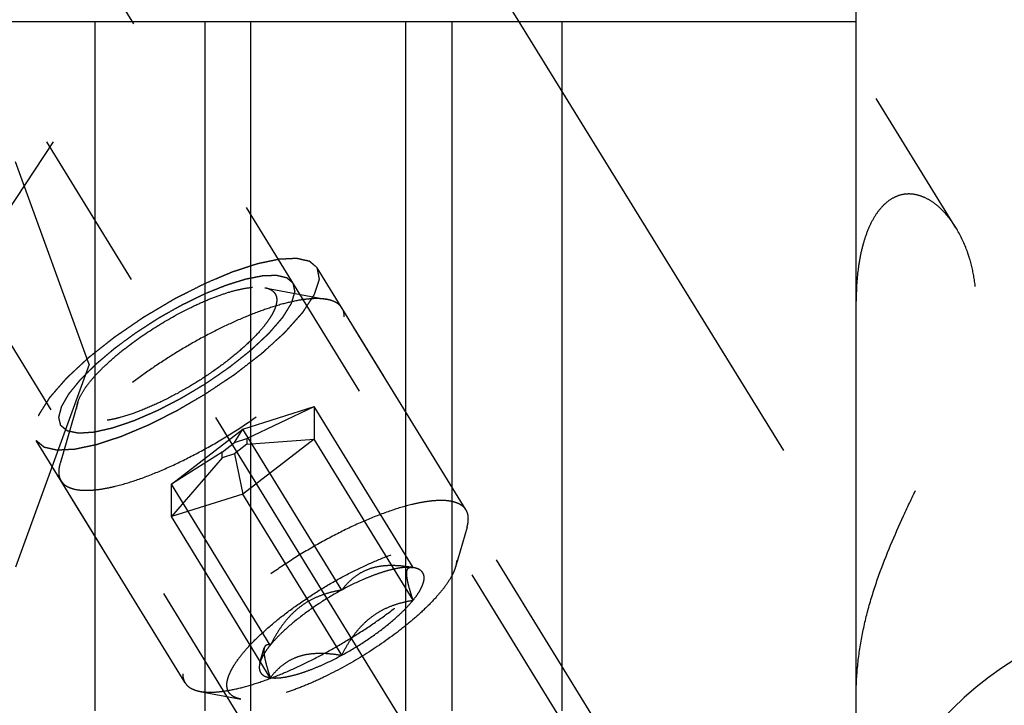
# Model space of a CAD drawing. Units: millimetres. Extents: x 0 to 594, y 0 to 420.
# Drawn here: x 320 to 335, y 193 to 203 of the extents above; entities that cross this region are included whole.
import ezdxf

# ---------------------------------------------------------------- set-up
doc = ezdxf.new("R2010")
doc.units = ezdxf.units.MM
doc.header["$LTSCALE"] = 32.67
doc.linetypes.add('CENTER', pattern=[0.6, 0.375, -0.075, 0.075, -0.075])
doc.linetypes.add('HIDDEN', pattern=[0.2, 0.1, -0.1])
doc.layers.get('0').update_dxf_attribs({"linetype": 'CONTINUOUS'})
for name, color, linetype in [('10010060_HP_HL', 7, 'CONTINUOUS'), ('607953176-000-00-ED1_HATCH', 7, 'CONTINUOUS'), ('607953196-000_AXIS', 7, 'CONTINUOUS'), ('607953196-000_CL', 7, 'CONTINUOUS'), ('607953196-000_HL', 7, 'CONTINUOUS')]:
    doc.layers.add(name, color=color, linetype=linetype)

# ---------------------------------------------------------------- blocks, each defined once
blk = doc.blocks.new('HATCHING_BL1', base_point=(336.657, 204.59))
at = {"layer": '607953176-000-00-ED1_HATCH', "color": 9, "linetype": 'CENTER'}
blk.add_line((302.702, 174.83), (352.412, 250.379), dxfattribs=at)

msp = doc.modelspace()

# ---------------------------------------------------------------- linework, layer by layer
at = {"layer": '10010060_HP_HL', "color": 6, "linetype": 'HIDDEN'}
for p, q in [((323.4146, 199.2267), (324.3611, 199.0483)), ((326.4663, 195.8573), (324.5863, 198.9172)), ((320.5796, 197.4848), (320.311, 196.5599)), ((323.0812, 197.0849), (324.1638, 197.4254)), ((323.1437, 196.9391), (324.1638, 197.4254)), ((325.6638, 194.984), (324.1638, 197.4254)), ((324.1638, 197.4254), (324.1638, 196.9317)), ((321.9987, 196.2507), (323.0812, 197.0849)), ((322.9562, 196.8802), (323.0812, 197.0849)), ((324.5812, 194.6435), (323.0812, 197.0849)), ((322.9562, 196.8802), (323.1437, 196.9391)), ((324.1638, 196.9317), (323.0812, 196.0976)), ((323.1437, 196.9391), (323.1437, 196.8536)), ((323.1437, 196.8536), (324.1638, 196.9317)), ((325.6638, 194.4903), (324.1638, 196.9317)), ((322.7687, 196.7357), (322.9562, 196.8802)), ((323.1437, 196.8536), (322.9562, 196.7092)), ((322.7687, 196.7357), (321.9987, 196.2507)), ((322.7687, 196.6502), (321.9987, 195.7571)), ((322.7687, 196.6502), (322.7687, 196.7357)), ((322.9562, 196.7092), (322.7687, 196.6502)), ((322.9562, 196.7092), (323.0812, 196.0976)), ((322.2062, 193.2399), (320.3262, 196.2997)), ((323.4987, 193.8093), (321.9987, 196.2507)), ((321.9987, 195.7571), (321.9987, 196.2507)), ((323.0812, 196.0976), (321.9987, 195.7571)), ((324.5812, 193.6562), (323.0812, 196.0976)), ((323.4987, 193.3157), (321.9987, 195.7571)), ((326.4815, 195.5971), (326.306, 194.9929)), ((325.6527, 194.9864), (325.6638, 194.984)), ((325.681, 194.9811), (325.6562, 194.9858)), ((325.6811, 194.9811), (325.6638, 194.984)), ((323.3427, 193.5444), (323.4078, 193.7686)), ((322.4314, 193.1087), (323.0497, 192.9922))]:
    msp.add_line(p, q, dxfattribs=at)
for points, knots in [([(320.5796, 197.4849), (320.5916, 197.5263), (320.6315, 197.6148), (320.7194, 197.7479), (320.8396, 197.8926), (320.9897, 198.0453), (321.1662, 198.2025), (321.4362, 198.417), (321.8058, 198.6674), (322.1962, 198.8839), (322.5095, 199.0278), (322.7295, 199.1142), (322.9335, 199.179), (323.1169, 199.2209), (323.2753, 199.2391), (323.3723, 199.2347), (323.4146, 199.2267)], [0, 0, 0, 0, 0.037441, 0.0835998, 0.1382524, 0.2005946, 0.2694553, 0.3434085, 0.5000213, 0.656631, 0.7305805, 0.7994361, 0.8617721, 0.9164173, 0.9625691, 1, 1, 1, 1]), ([(323.4146, 199.2267), (323.4417, 199.2216), (323.4909, 199.2077), (323.5435, 199.1732), (323.5717, 199.1381), (323.5917, 199.0982), (323.5968, 199.0639), (323.5968, 199.041)], [0, 0, 0, 0, 0.2893162, 0.5330436, 0.6463859, 0.759348, 1, 1, 1, 1]), ([(324.3611, 199.0483), (324.3325, 199.0537), (324.2711, 199.0609), (324.1732, 199.0623), (324.0648, 199.0548), (323.9005, 199.0321), (323.6737, 198.9802), (323.3822, 198.8875), (323.068, 198.7642), (322.7387, 198.6129), (322.4023, 198.4374), (322.067, 198.2419), (321.7412, 198.0312), (321.4326, 197.8105), (321.1489, 197.585), (320.8968, 197.3605), (320.6824, 197.1423), (320.5336, 196.9635), (320.4391, 196.8271), (320.3834, 196.7338), (320.3404, 196.6459), (320.3191, 196.5878), (320.311, 196.5599)], [0, 0, 0, 0, 0.0176691, 0.0374742, 0.0594679, 0.0836438, 0.1382779, 0.2006013, 0.2694432, 0.3433777, 0.4208018, 0.4999989, 0.579196, 0.6566203, 0.730555, 0.7993971, 0.8617208, 0.9163552, 0.9405306, 0.9625249, 0.9823286, 1, 1, 1, 1]), ([(323.5968, 199.041), (323.5968, 199.02), (323.5908, 198.9746), (323.5679, 198.9043), (323.531, 198.8277), (323.4804, 198.7454), (323.4165, 198.6581), (323.31, 198.5309), (323.1471, 198.3664), (322.9192, 198.1702), (322.6596, 197.9753), (322.3784, 197.7892), (322.086, 197.6191), (321.7938, 197.4714), (321.5128, 197.3516), (321.289, 197.2759), (321.1237, 197.2341), (321.0136, 197.2134), (320.9138, 197.2023), (320.8249, 197.2008), (320.7478, 197.2089), (320.683, 197.2268), (320.6308, 197.2549), (320.5925, 197.2937), (320.5699, 197.3424), (320.5657, 197.3782), (320.5657, 197.3966)], [0, 0, 0, 0, 0.0164627, 0.0356017, 0.0577171, 0.082922, 0.1111913, 0.1424064, 0.21285, 0.2922184, 0.3779041, 0.4669635, 0.5562843, 0.6427419, 0.7233539, 0.7954437, 0.8275992, 0.8568657, 0.8830992, 0.9062382, 0.9263425, 0.9436451, 0.9586503, 0.9722269, 0.9855902, 1, 1, 1, 1]), ([(324.5863, 198.9172), (324.5761, 198.9339), (324.5501, 198.9656), (324.4983, 199.0032), (324.4341, 199.0315), (324.3865, 199.0435), (324.3611, 199.0483)], [0, 0, 0, 0, 0.2195383, 0.4525441, 0.7101121, 1, 1, 1, 1]), ([(324.6213, 198.7831), (324.6213, 198.8073), (324.6163, 198.8542), (324.5981, 198.8981), (324.5863, 198.9172)], [0, 0, 0, 0, 0.5188342, 1, 1, 1, 1]), ([(320.3262, 196.2997), (320.3383, 196.2801), (320.3703, 196.243), (320.4357, 196.2017), (320.5176, 196.1733), (320.6153, 196.1574), (320.7283, 196.1538), (320.8557, 196.1625), (320.9967, 196.1834), (321.2099, 196.2293), (321.5009, 196.3176), (321.8698, 196.4622), (322.2589, 196.6451), (322.655, 196.86), (323.0446, 197.0998), (323.4146, 197.3563), (323.7525, 197.6209), (324.0469, 197.8845), (324.2559, 198.1039), (324.392, 198.273), (324.4734, 198.389), (324.5379, 198.4983), (324.5848, 198.6003), (324.6137, 198.6942), (324.6213, 198.7549), (324.6213, 198.7831)], [0, 0, 0, 0, 0.0129942, 0.0270678, 0.043052, 0.0614693, 0.0825942, 0.1065331, 0.1332787, 0.1627415, 0.2291694, 0.3041707, 0.3855915, 0.4709678, 0.5576571, 0.6429596, 0.7242363, 0.7990294, 0.8651953, 0.8945129, 0.9211056, 0.9448895, 0.9658612, 0.9841392, 1, 1, 1, 1]), ([(320.5657, 197.3966), (320.5657, 197.4035), (320.567, 197.4334), (320.5732, 197.4629), (320.5796, 197.4849)], [0, 0, 0, 0, 0.2314403, 1, 1, 1, 1]), ([(320.311, 196.5599), (320.3078, 196.5489), (320.297, 196.5076), (320.2912, 196.465), (320.2912, 196.4338)], [0, 0, 0, 0, 0.2700359, 1, 1, 1, 1]), ([(320.2912, 196.4338), (320.2912, 196.4096), (320.2962, 196.3627), (320.3144, 196.3189), (320.3262, 196.2997)], [0, 0, 0, 0, 0.5188342, 1, 1, 1, 1]), ([(326.4663, 195.8573), (326.4542, 195.877), (326.4222, 195.9141), (326.3568, 195.9554), (326.2749, 195.9838), (326.1772, 195.9997), (326.0642, 196.0032), (325.9367, 195.9945), (325.7958, 195.9736), (325.5826, 195.9278), (325.2916, 195.8395), (324.9227, 195.6948), (324.5336, 195.512), (324.1375, 195.297), (323.7479, 195.0572), (323.3779, 194.8007), (323.04, 194.5361), (322.7456, 194.2726), (322.5365, 194.0531), (322.4005, 193.8841), (322.3191, 193.7681), (322.2546, 193.6587), (322.2077, 193.5567), (322.1787, 193.4629), (322.1712, 193.4021), (322.1712, 193.374)], [0, 0, 0, 0, 0.0129942, 0.0270678, 0.043052, 0.0614693, 0.0825942, 0.1065331, 0.1332787, 0.1627415, 0.2291694, 0.3041707, 0.3855915, 0.4709678, 0.5576571, 0.6429596, 0.7242363, 0.7990294, 0.8651953, 0.8945129, 0.9211056, 0.9448895, 0.9658612, 0.9841392, 1, 1, 1, 1]), ([(326.5013, 195.7232), (326.5013, 195.7474), (326.4963, 195.7944), (326.4781, 195.8382), (326.4663, 195.8573)], [0, 0, 0, 0, 0.5188342, 1, 1, 1, 1]), ([(326.4815, 195.5971), (326.4847, 195.6082), (326.4955, 195.6494), (326.5013, 195.6921), (326.5013, 195.7232)], [0, 0, 0, 0, 0.2700359, 1, 1, 1, 1]), ([(322.4314, 193.1087), (322.46, 193.1033), (322.5214, 193.0961), (322.6193, 193.0948), (322.7277, 193.1023), (322.892, 193.125), (323.1187, 193.1769), (323.4103, 193.2695), (323.7245, 193.3929), (324.0538, 193.5441), (324.3902, 193.7196), (324.7255, 193.9151), (325.0513, 194.1258), (325.3599, 194.3466), (325.6436, 194.572), (325.8957, 194.7966), (326.1101, 195.0148), (326.2588, 195.1936), (326.3534, 195.3299), (326.4091, 195.4232), (326.4521, 195.5112), (326.4734, 195.5692), (326.4815, 195.5971)], [0, 0, 0, 0, 0.0176691, 0.0374742, 0.0594679, 0.0836438, 0.1382779, 0.2006013, 0.2694432, 0.3433777, 0.4208018, 0.4999989, 0.579196, 0.6566203, 0.730555, 0.7993971, 0.8617208, 0.9163552, 0.9405306, 0.9625249, 0.9823286, 1, 1, 1, 1]), ([(322.8405, 193.2054), (322.8405, 193.2296), (322.8475, 193.2818), (322.8737, 193.3625), (322.9161, 193.4505), (322.9742, 193.545), (323.0476, 193.6453), (323.17, 193.7914), (323.357, 193.9803), (323.6188, 194.2057), (323.917, 194.4295), (324.24, 194.6432), (324.5757, 194.8386), (324.9114, 195.0083), (325.2341, 195.1459), (325.4912, 195.2329), (325.6811, 195.2808), (325.8075, 195.3046), (325.9222, 195.3174), (326.0242, 195.3191), (326.1128, 195.3098), (326.1873, 195.2892), (326.2472, 195.2569), (326.2912, 195.2124), (326.3172, 195.1564), (326.322, 195.1153), (326.322, 195.0942)], [0, 0, 0, 0, 0.0164634, 0.0356018, 0.0577166, 0.0829221, 0.1111914, 0.1424061, 0.2128498, 0.2922185, 0.3779042, 0.4669635, 0.5562844, 0.6427419, 0.7233535, 0.7954434, 0.8275991, 0.856866, 0.8830987, 0.9062384, 0.9263423, 0.943645, 0.9586505, 0.9722268, 0.9855893, 1, 1, 1, 1]), ([(326.306, 194.9928), (326.2995, 194.9703), (326.2824, 194.9237), (326.2336, 194.8242), (326.1454, 194.6906), (326.0074, 194.5246), (325.835, 194.3491), (325.6323, 194.1686), (325.3221, 193.9222), (324.8976, 193.6346), (324.4492, 193.3859), (324.0893, 193.2206), (323.8367, 193.1214), (323.6023, 193.0469), (323.3917, 192.9988), (323.2327, 192.9805), (323.122, 192.982), (323.0727, 192.9878), (323.0497, 192.9922)], [0, 0, 0, 0, 0.0176769, 0.0374859, 0.0836391, 0.1382855, 0.2006215, 0.269476, 0.343423, 0.5000232, 0.6566199, 0.7305627, 0.7994115, 0.8617406, 0.9163789, 0.9625239, 0.9823295, 1, 1, 1, 1]), ([(325.6638, 194.984), (325.6082, 194.9935), (325.498, 195.0089), (325.3339, 195.0179), (325.1755, 195.0082), (325.0266, 194.976), (324.8913, 194.9199), (324.7723, 194.8427), (324.6692, 194.7494), (324.6093, 194.6796), (324.5812, 194.6435)], [0, 0, 0, 0, 0.1404363, 0.2770441, 0.4086376, 0.5344528, 0.654862, 0.7714334, 0.8860311, 1, 1, 1, 1]), ([(325.6638, 194.984), (325.6338, 194.9882), (325.567, 194.9904), (325.4592, 194.9795), (325.3366, 194.9547), (325.2013, 194.9165), (325.0554, 194.8653), (324.8447, 194.7789), (324.6868, 194.7008), (324.5812, 194.6435)], [0, 0, 0, 0, 0.07918, 0.1734643, 0.2825354, 0.4054212, 0.5406134, 0.6862252, 1, 1, 1, 1]), ([(325.6638, 194.4903), (325.6507, 194.5295), (325.6266, 194.6043), (325.5963, 194.7108), (325.578, 194.7917), (325.5696, 194.8485), (325.5667, 194.8838), (325.5672, 194.914), (325.5716, 194.9443), (325.5826, 194.9695), (325.6015, 194.9833), (325.6172, 194.9882), (325.6346, 194.9892), (325.6465, 194.9876), (325.6527, 194.9865)], [0, 0, 0, 0, 0.2182429, 0.4155913, 0.5847374, 0.6564731, 0.7188062, 0.7715741, 0.8153118, 0.881079, 0.9087573, 0.9366187, 0.9666918, 1, 1, 1, 1]), ([(325.6638, 194.4903), (325.6886, 194.5208), (325.7329, 194.5793), (325.7858, 194.6665), (325.8197, 194.7459), (325.8344, 194.8167), (325.8286, 194.87), (325.8126, 194.9047), (325.7897, 194.935), (325.7456, 194.9649), (325.704, 194.9768), (325.6811, 194.9811)], [0, 0, 0, 0, 0.1910284, 0.3558424, 0.4941798, 0.6082032, 0.7037103, 0.7480407, 0.7922728, 0.8870934, 1, 1, 1, 1]), ([(326.322, 195.0942), (326.322, 195.0863), (326.3204, 195.052), (326.3134, 195.0181), (326.306, 194.9928)], [0, 0, 0, 0, 0.2314611, 1, 1, 1, 1]), ([(324.5812, 194.6435), (324.471, 194.5837), (324.2572, 194.4564), (323.9612, 194.2483), (323.7409, 194.0641), (323.5918, 193.9169), (323.5276, 193.8448), (323.4987, 193.8093)], [0, 0, 0, 0, 0.2739998, 0.5426497, 0.7894395, 0.900052, 1, 1, 1, 1]), ([(324.5812, 194.6435), (324.5249, 194.6339), (324.4125, 194.6102), (324.2475, 194.5578), (324.0884, 194.4843), (323.9398, 194.3868), (323.8058, 194.2661), (323.6883, 194.1263), (323.5861, 193.9728), (323.5267, 193.8645), (323.4987, 193.8093)], [0, 0, 0, 0, 0.1200725, 0.2409949, 0.363205, 0.4871642, 0.6130974, 0.7408345, 0.8699513, 1, 1, 1, 1]), ([(324.5812, 193.6562), (324.6915, 193.716), (324.9053, 193.8432), (325.2013, 194.0513), (325.4216, 194.2355), (325.5707, 194.3827), (325.6349, 194.4548), (325.6638, 194.4903)], [0, 0, 0, 0, 0.2739998, 0.5426497, 0.7894395, 0.900052, 1, 1, 1, 1]), ([(324.5812, 193.6562), (324.6093, 193.7113), (324.6686, 193.8196), (324.7708, 193.9731), (324.8883, 194.1129), (325.0223, 194.2336), (325.1709, 194.3311), (325.33, 194.4047), (325.4951, 194.457), (325.6075, 194.4807), (325.6638, 194.4903)], [0, 0, 0, 0, 0.1300487, 0.2591656, 0.3869028, 0.512836, 0.6367952, 0.7590052, 0.8799275, 1, 1, 1, 1]), ([(323.4987, 193.8093), (323.4795, 193.7857), (323.4442, 193.7398), (323.3991, 193.6712), (323.3649, 193.607), (323.3486, 193.5647), (323.3427, 193.5445)], [0, 0, 0, 0, 0.2956249, 0.5612168, 0.795798, 1, 1, 1, 1]), ([(323.4078, 193.7687), (323.4049, 193.7586), (323.4015, 193.735), (323.4022, 193.695), (323.408, 193.647), (323.423, 193.5685), (323.453, 193.4568), (323.4823, 193.3648), (323.4987, 193.3157)], [0, 0, 0, 0, 0.0673782, 0.1526204, 0.2565585, 0.3782913, 0.6667638, 1, 1, 1, 1]), ([(323.4987, 193.8093), (323.4887, 193.8119), (323.4697, 193.8154), (323.4459, 193.8127), (323.4304, 193.8047), (323.4167, 193.792), (323.4106, 193.7783), (323.4078, 193.7687)], [0, 0, 0, 0, 0.2748724, 0.5091703, 0.6195715, 0.7333131, 1, 1, 1, 1]), ([(323.4987, 193.3157), (323.5268, 193.3518), (323.5867, 193.4216), (323.6898, 193.5149), (323.8087, 193.5921), (323.9441, 193.6482), (324.093, 193.6804), (324.2514, 193.6901), (324.4154, 193.6811), (324.5257, 193.6657), (324.5812, 193.6562)], [0, 0, 0, 0, 0.1139689, 0.2285667, 0.3451382, 0.4655474, 0.5913626, 0.722956, 0.8595637, 1, 1, 1, 1]), ([(323.4987, 193.3157), (323.5287, 193.3114), (323.5955, 193.3092), (323.7033, 193.3202), (323.8258, 193.3449), (323.9612, 193.3832), (324.1071, 193.4343), (324.3178, 193.5208), (324.4757, 193.5989), (324.5812, 193.6562)], [0, 0, 0, 0, 0.07918, 0.1734643, 0.2825354, 0.4054212, 0.5406134, 0.6862252, 1, 1, 1, 1]), ([(323.3427, 193.5445), (323.3383, 193.5295), (323.3319, 193.5007), (323.3302, 193.4587), (323.3373, 193.421), (323.3534, 193.3881), (323.3784, 193.3608), (323.4116, 193.3395), (323.4525, 193.3241), (323.4826, 193.318), (323.4987, 193.3157)], [0, 0, 0, 0, 0.1429955, 0.2694433, 0.3836426, 0.4917587, 0.6011563, 0.7189608, 0.8507402, 1, 1, 1, 1]), ([(322.1712, 193.374), (322.1712, 193.3498), (322.1762, 193.3028), (322.1944, 193.259), (322.2062, 193.2399)], [0, 0, 0, 0, 0.5188342, 1, 1, 1, 1]), ([(322.2062, 193.2399), (322.2164, 193.2231), (322.2424, 193.1915), (322.2942, 193.1539), (322.3583, 193.1256), (322.406, 193.1135), (322.4314, 193.1087)], [0, 0, 0, 0, 0.2195383, 0.4525441, 0.7101121, 1, 1, 1, 1]), ([(323.0497, 192.9922), (323.0187, 192.998), (322.9621, 193.014), (322.9017, 193.0537), (322.8694, 193.094), (322.8464, 193.1398), (322.8405, 193.1792), (322.8405, 193.2054)], [0, 0, 0, 0, 0.2893016, 0.5330298, 0.6463699, 0.7593284, 1, 1, 1, 1])]:
    msp.add_open_spline(points, degree=3, knots=knots, dxfattribs=at)
at = {"layer": '607953196-000_AXIS', "color": 1, "linetype": 'CENTER'}
for p, q in [((312.4083, 213.9624), (333.9042, 178.9759)), ((324.8438, 207.1843), (332.1277, 195.3824)), ((313.2812, 184.2055), (330.102, 193.3313))]:
    msp.add_line(p, q, dxfattribs=at)
at = {"layer": '607953196-000_CL', "color": 7, "linetype": 'CONTINUOUS'}
for p, q in [((332.3812, 179.5383), (332.3812, 243.0883)), ((316.4812, 203.2633), (332.3812, 203.2633)), ((320.845, 192.8133), (320.845, 203.2633)), ((322.5062, 203.2633), (322.5062, 192.8133)), ((326.2562, 192.8133), (326.2562, 203.2633)), ((327.9175, 203.2633), (327.9175, 192.8133))]:
    msp.add_line(p, q, dxfattribs=at)
at = {"layer": '607953196-000_CL', "color": 9, "linetype": 'CONTINUOUS'}
for p, q in [((323.2062, 192.8133), (323.2062, 203.2633)), ((325.5562, 192.8133), (325.5562, 203.2633))]:
    msp.add_line(p, q, dxfattribs=at)
at = {"layer": '607953196-000_CL', "color": 7, "linetype": 'CONTINUOUS'}
msp.add_arc((337.3812, 189.3133), 5, 90, 180, dxfattribs=at)
at = {"layer": '607953196-000_HL', "color": 6, "linetype": 'HIDDEN'}
for p, q in [((331.6907, 186.5232), (318.681, 207.6977)), ((323.5967, 191.8076), (313.9895, 207.4442)), ((333.8943, 200.1361), (332.6851, 202.0953)), ((320.7551, 198.0633), (319.4812, 201.5633)), ((332.0613, 186.7509), (324.2113, 199.5275)), ((320.7551, 198.0633), (319.4812, 194.5633)), ((327.8012, 184.1335), (319.9512, 196.9101))]:
    msp.add_line(p, q, dxfattribs=at)
for points, knots in [([(333.8939, 200.1367), (333.8338, 200.2342), (333.7306, 200.3694), (333.5643, 200.5122), (333.4334, 200.5913), (333.2956, 200.64), (333.1535, 200.6528), (333.0126, 200.6249), (332.8797, 200.5552), (332.7599, 200.4468), (332.6558, 200.3047), (332.5685, 200.1342), (332.4983, 199.9405), (332.4448, 199.7284), (332.3943, 199.4211), (332.3812, 199.1825), (332.3812, 199.0211)], [0, 0, 0, 0, 0.1188591, 0.1743067, 0.2268296, 0.2766932, 0.3248454, 0.3730842, 0.4237246, 0.4787859, 0.5393596, 0.6055828, 0.6769839, 0.7528405, 0.8324044, 1, 1, 1, 1]), ([(334.1015, 199.6681), (334.0887, 199.7104), (334.0346, 199.8727), (333.9606, 200.0287), (333.8939, 200.1367)], [0, 0, 0, 0, 0.2579956, 1, 1, 1, 1]), ([(324.2113, 199.5275), (324.1968, 199.5397), (324.1751, 199.558), (324.1498, 199.5794), (324.1353, 199.5916), (324.1244, 199.6008), (324.1154, 199.6084), (324.1081, 199.6145), (324.1036, 199.6183), (324.1, 199.6214), (324.0977, 199.6232), (324.0962, 199.6246), (324.0952, 199.6253), (324.0935, 199.6256), (324.0916, 199.626), (324.087, 199.6271), (324.0801, 199.6286), (324.0709, 199.6307), (324.0617, 199.6328), (324.0494, 199.6356), (324.0279, 199.6404), (323.9971, 199.6473), (323.9664, 199.6543), (323.9449, 199.6591), (323.9326, 199.6619), (323.9234, 199.664), (323.9141, 199.666), (323.9072, 199.6676), (323.9026, 199.6686), (323.9004, 199.6692), (323.8979, 199.6696), (323.8935, 199.6692), (323.8883, 199.669), (323.8799, 199.6686), (323.8694, 199.6681), (323.8527, 199.6673), (323.8317, 199.6663), (323.8065, 199.6651), (323.7814, 199.6639), (323.7562, 199.6626), (323.731, 199.6614), (323.7059, 199.6602), (323.6849, 199.6592), (323.6681, 199.6584), (323.6556, 199.6578), (323.645, 199.6573), (323.6378, 199.657), (323.6335, 199.6567), (323.6306, 199.6568), (323.6265, 199.6557), (323.6214, 199.6547), (323.6123, 199.6528), (323.5995, 199.6501), (323.5841, 199.6468), (323.5635, 199.6425), (323.5377, 199.637), (323.5068, 199.6305), (323.4759, 199.624), (323.445, 199.6174), (323.4141, 199.6109), (323.3833, 199.6044), (323.3575, 199.5989), (323.3369, 199.5946), (323.324, 199.5919), (323.3138, 199.5897), (323.3073, 199.5883), (323.3023, 199.5873), (323.2965, 199.5856), (323.2861, 199.5821), (323.2714, 199.5773), (323.2478, 199.5696), (323.2183, 199.5599), (323.1711, 199.5445), (323.1121, 199.5252), (323.053, 199.5058), (323.0058, 199.4904), (322.9763, 199.4807), (322.9527, 199.473), (322.938, 199.4681), (322.9277, 199.4649), (322.9217, 199.4628), (322.915, 199.4599), (322.907, 199.4565), (322.8874, 199.4482), (322.8581, 199.4359), (322.819, 199.4195), (322.7799, 199.403), (322.7278, 199.3811), (322.6366, 199.3427), (322.5584, 199.3098), (322.5063, 199.2878)], [0, 0, 0, 0, 0.0625, 0.09375, 0.109375, 0.125, 0.140625, 0.1484375, 0.15625, 0.1601562, 0.1640625, 0.1660156, 0.1669922, 0.1679688, 0.1699219, 0.171875, 0.1796875, 0.1875, 0.1953125, 0.203125, 0.21875, 0.25, 0.28125, 0.296875, 0.3046875, 0.3125, 0.3203125, 0.328125, 0.3300781, 0.3320312, 0.3339844, 0.3359375, 0.3398438, 0.34375, 0.3515625, 0.359375, 0.375, 0.390625, 0.40625, 0.421875, 0.4375, 0.453125, 0.46875, 0.4765625, 0.484375, 0.4921875, 0.4960938, 0.4980469, 0.5, 0.5019531, 0.5039062, 0.5078125, 0.515625, 0.5234375, 0.53125, 0.546875, 0.5625, 0.578125, 0.59375, 0.609375, 0.625, 0.640625, 0.6484375, 0.65625, 0.6601562, 0.6640625, 0.6660156, 0.6679688, 0.671875, 0.6796875, 0.6875, 0.703125, 0.71875, 0.75, 0.78125, 0.796875, 0.8125, 0.8203125, 0.828125, 0.8320312, 0.8339844, 0.8359375, 0.8398438, 0.84375, 0.859375, 0.875, 0.890625, 0.90625, 0.9375, 1, 1, 1, 1]), ([(332.3812, 193.0443), (332.3812, 193.1957), (332.397, 193.5012), (332.4654, 193.9589), (332.5757, 194.4171), (332.7728, 195.0286), (333.0279, 195.6245), (333.3062, 196.2075), (333.5139, 196.635), (333.71, 197.0528), (333.9363, 197.5838), (334.109, 198.1095), (334.1941, 198.6271), (334.2111, 198.992), (334.1827, 199.3397), (334.1335, 199.5619), (334.1015, 199.6681)], [0, 0, 0, 0, 0.065228, 0.1315356, 0.1991553, 0.2680641, 0.4081427, 0.4779499, 0.5464711, 0.6129315, 0.6767434, 0.7952382, 0.850091, 0.9023175, 0.9522208, 1, 1, 1, 1]), ([(322.5063, 197.611), (322.5394, 197.6331), (322.6054, 197.6772), (322.7045, 197.7434), (322.787, 197.7985), (322.8531, 197.8426), (322.8943, 197.8702), (322.9232, 197.8895), (322.9398, 197.9005), (322.95, 197.9075), (322.9584, 197.9129), (322.966, 197.9188), (322.9793, 197.9291), (323.0058, 197.9496), (323.0438, 197.979), (323.1046, 198.026), (323.1654, 198.073), (323.2261, 198.12), (323.2641, 198.1494), (323.2945, 198.1729), (323.3173, 198.1905), (323.34, 198.2081), (323.3572, 198.2213), (323.3685, 198.2301), (323.3763, 198.236), (323.3839, 198.2432), (323.3935, 198.2519), (323.4061, 198.2634), (323.422, 198.2779), (323.46, 198.3125), (323.517, 198.3644), (323.5803, 198.4221), (323.631, 198.4683), (323.6626, 198.4971), (323.6879, 198.5202), (323.7038, 198.5346), (323.7149, 198.5447), (323.7204, 198.5497), (323.7236, 198.5526), (323.7259, 198.5554), (323.7291, 198.5589), (323.734, 198.5644), (323.7427, 198.5742), (323.7551, 198.5881), (323.7749, 198.6103), (323.7997, 198.6381), (323.8294, 198.6715), (323.8591, 198.7048), (323.8889, 198.7382), (323.9137, 198.766), (323.9335, 198.7882), (323.9483, 198.8049), (323.9632, 198.8216), (323.9756, 198.8355), (323.9843, 198.8452), (323.9893, 198.8508), (323.9922, 198.8542), (323.9949, 198.8571), (323.9965, 198.8595), (323.9993, 198.8638), (324.0048, 198.8724), (324.0128, 198.8847), (324.0255, 198.9043), (324.0415, 198.9289), (324.0606, 198.9583), (324.0797, 198.9878), (324.0988, 199.0172), (324.1179, 199.0467), (324.1339, 199.0712), (324.1466, 199.0909), (324.1545, 199.1031), (324.161, 199.113), (324.1656, 199.1203), (324.1701, 199.1266), (324.1711, 199.1306), (324.1725, 199.1348), (324.1742, 199.14), (324.1769, 199.1484), (324.1803, 199.1588), (324.1844, 199.1713), (324.1898, 199.188), (324.1966, 199.2088), (324.2047, 199.2339), (324.2129, 199.2589), (324.221, 199.2839), (324.2292, 199.3089), (324.236, 199.3298), (324.2403, 199.3433), (324.2424, 199.3496), (324.2433, 199.3527), (324.2445, 199.3554), (324.244, 199.3569), (324.2436, 199.3593), (324.2429, 199.3628), (324.2417, 199.3691), (324.2402, 199.3769), (324.2384, 199.3863), (324.236, 199.3989), (324.233, 199.4146), (324.2293, 199.4334), (324.2245, 199.4585), (324.2185, 199.4899), (324.2137, 199.515), (324.2113, 199.5275)], [0, 0, 0, 0, 0.03125, 0.0625, 0.09375, 0.109375, 0.125, 0.1328125, 0.1367188, 0.140625, 0.1425781, 0.1445312, 0.1484375, 0.15625, 0.171875, 0.1875, 0.21875, 0.234375, 0.25, 0.2578125, 0.265625, 0.2734375, 0.28125, 0.2832031, 0.2851562, 0.2890625, 0.2929688, 0.296875, 0.3046875, 0.3125, 0.34375, 0.375, 0.390625, 0.40625, 0.4140625, 0.421875, 0.4257812, 0.4277344, 0.4287109, 0.4296875, 0.4316406, 0.4335938, 0.4375, 0.4453125, 0.453125, 0.46875, 0.484375, 0.5, 0.515625, 0.53125, 0.5390625, 0.546875, 0.5546875, 0.5625, 0.5664062, 0.5683594, 0.5703125, 0.5712891, 0.5722656, 0.5742188, 0.578125, 0.5859375, 0.59375, 0.609375, 0.625, 0.640625, 0.65625, 0.671875, 0.6875, 0.6953125, 0.703125, 0.7070312, 0.7109375, 0.7148438, 0.7167969, 0.71875, 0.7226562, 0.7265625, 0.734375, 0.7421875, 0.75, 0.765625, 0.78125, 0.796875, 0.8125, 0.828125, 0.84375, 0.8515625, 0.8535156, 0.8554688, 0.8574219, 0.8583984, 0.859375, 0.8632812, 0.8671875, 0.875, 0.8828125, 0.890625, 0.90625, 0.921875, 0.9375, 0.96875, 1, 1, 1, 1]), ([(322.5063, 199.2878), (322.4626, 199.2657), (322.3753, 199.2214), (322.2661, 199.166), (322.1897, 199.1273), (322.146, 199.1051), (322.1133, 199.0885), (322.086, 199.0747), (322.0642, 199.0635), (322.0423, 199.0528), (322.0151, 199.0365), (321.9716, 199.0108), (321.9173, 198.9785), (321.852, 198.9399), (321.7868, 198.9012), (321.7216, 198.8625), (321.6672, 198.8302), (321.6237, 198.8045), (321.5966, 198.7883), (321.5747, 198.7756), (321.5544, 198.7611), (321.518, 198.7366), (321.4666, 198.7012), (321.4046, 198.6589), (321.3427, 198.6166), (321.2808, 198.5742), (321.2292, 198.5389), (321.1879, 198.5107), (321.1621, 198.4931), (321.1439, 198.4808), (321.1338, 198.4736), (321.1247, 198.4662), (321.113, 198.4571), (321.0945, 198.4424), (321.0713, 198.4241), (321.0341, 198.3947), (320.9877, 198.358), (320.932, 198.314), (320.8762, 198.27), (320.8298, 198.2333), (320.7927, 198.204), (320.7694, 198.1856), (320.7509, 198.1709), (320.7392, 198.1618), (320.7316, 198.1545), (320.7237, 198.1472), (320.7101, 198.1345), (320.6905, 198.1163), (320.6592, 198.0872), (320.6201, 198.0508), (320.5732, 198.0072), (320.5263, 197.9635), (320.4872, 197.9271), (320.4598, 197.9017), (320.4441, 197.8871), (320.4324, 197.8762), (320.4226, 197.8671), (320.4149, 197.8598), (320.4067, 197.8525), (320.3994, 197.8439), (320.3874, 197.8302), (320.3724, 197.813), (320.3544, 197.7924), (320.3365, 197.7717), (320.3125, 197.7442), (320.2826, 197.7099), (320.2466, 197.6686), (320.2167, 197.6343), (320.1927, 197.6068), (320.1778, 197.5896), (320.1658, 197.5758), (320.1584, 197.5672), (320.153, 197.5612), (320.1502, 197.5578), (320.1485, 197.5548), (320.1459, 197.5509), (320.1421, 197.5448), (320.1372, 197.5371), (320.1295, 197.5248), (320.1198, 197.5094), (320.1082, 197.491), (320.0926, 197.4663), (320.0733, 197.4356), (320.05, 197.3987), (320.0306, 197.3679), (320.0151, 197.3433), (320.0054, 197.3279), (319.9976, 197.3156), (319.9928, 197.3079), (319.9894, 197.3025), (319.9875, 197.2995), (319.9853, 197.2963), (319.9844, 197.2931), (319.9828, 197.288), (319.9809, 197.2815), (319.9777, 197.2713), (319.9737, 197.2584), (319.969, 197.243), (319.9626, 197.2224), (319.9547, 197.1967), (319.9452, 197.1658), (319.9372, 197.1401), (319.9309, 197.1195), (319.9261, 197.1041), (319.9225, 197.0925), (319.9202, 197.0848), (319.9192, 197.0816), (319.9184, 197.079), (319.9174, 197.0763), (319.9183, 197.0741), (319.9188, 197.0711), (319.9196, 197.0672), (319.9205, 197.0623), (319.9217, 197.0565), (319.9233, 197.0487), (319.9253, 197.0389), (319.9284, 197.0233), (319.9323, 197.0038), (319.937, 196.9804), (319.9433, 196.9491), (319.948, 196.9257), (319.9512, 196.9101)], [0, 0, 0, 0, 0.03125, 0.0625, 0.078125, 0.0859375, 0.09375, 0.1015625, 0.1054688, 0.109375, 0.1171875, 0.125, 0.140625, 0.15625, 0.171875, 0.1875, 0.203125, 0.2109375, 0.21875, 0.2226562, 0.2265625, 0.234375, 0.25, 0.265625, 0.28125, 0.296875, 0.3125, 0.3203125, 0.328125, 0.3320312, 0.3339844, 0.3359375, 0.3398438, 0.34375, 0.3515625, 0.359375, 0.375, 0.390625, 0.40625, 0.421875, 0.4296875, 0.4375, 0.4414062, 0.4453125, 0.4472656, 0.4492188, 0.453125, 0.4609375, 0.46875, 0.484375, 0.5, 0.515625, 0.53125, 0.5390625, 0.5429688, 0.546875, 0.5507812, 0.5527344, 0.5546875, 0.5585938, 0.5625, 0.5703125, 0.578125, 0.5859375, 0.59375, 0.609375, 0.625, 0.640625, 0.6484375, 0.65625, 0.6601562, 0.6640625, 0.6660156, 0.6669922, 0.6679688, 0.6699219, 0.671875, 0.6757812, 0.6796875, 0.6875, 0.6953125, 0.703125, 0.71875, 0.734375, 0.75, 0.7578125, 0.765625, 0.7695312, 0.7734375, 0.7753906, 0.7763672, 0.7773438, 0.7792969, 0.78125, 0.7851562, 0.7890625, 0.796875, 0.8046875, 0.8125, 0.828125, 0.84375, 0.859375, 0.8671875, 0.875, 0.8828125, 0.8847656, 0.8867188, 0.8876953, 0.8886719, 0.890625, 0.8925781, 0.8945312, 0.8984375, 0.9023438, 0.90625, 0.9140625, 0.921875, 0.9375, 0.953125, 0.96875, 1, 1, 1, 1]), ([(322.5063, 199.1354), (322.546, 199.1516), (322.6056, 199.1757), (322.6851, 199.208), (322.7348, 199.2281), (322.7746, 199.2442), (322.7994, 199.2542), (322.8168, 199.2614), (322.8267, 199.2652), (322.8358, 199.2679), (322.8474, 199.2717), (322.866, 199.2774), (322.8892, 199.2847), (322.9263, 199.2964), (322.9726, 199.3109), (323.019, 199.3255), (323.0561, 199.3372), (323.0793, 199.3444), (323.0978, 199.3503), (323.1094, 199.3539), (323.1176, 199.3565), (323.1221, 199.3578), (323.126, 199.3585), (323.1311, 199.3596), (323.1432, 199.3619), (323.1614, 199.3656), (323.1856, 199.3704), (323.2099, 199.3752), (323.2341, 199.38), (323.2583, 199.3848), (323.2826, 199.3896), (323.3068, 199.3944), (323.327, 199.3985), (323.3432, 199.4017), (323.3553, 199.4041), (323.3654, 199.4061), (323.3725, 199.4075), (323.3764, 199.4082), (323.3797, 199.409), (323.3819, 199.4089), (323.3853, 199.4091), (323.391, 199.4093), (323.3993, 199.4096), (323.4092, 199.41), (323.4223, 199.4104), (323.4388, 199.411), (323.4586, 199.4117), (323.4783, 199.4125), (323.4981, 199.4132), (323.5179, 199.4139), (323.5376, 199.4146), (323.5541, 199.4152), (323.5673, 199.4157), (323.5755, 199.416), (323.5821, 199.4162), (323.5862, 199.4163), (323.5896, 199.4166), (323.5922, 199.4161), (323.5964, 199.4151), (323.6025, 199.4137), (323.6122, 199.4114), (323.6243, 199.4086), (323.6437, 199.404), (323.668, 199.3983), (323.6923, 199.3926), (323.7117, 199.3881), (323.7239, 199.3852), (323.7336, 199.383), (323.7396, 199.3815), (323.744, 199.3806), (323.7462, 199.3799), (323.7475, 199.3785), (323.7494, 199.377), (323.7524, 199.3745), (323.7561, 199.3713), (323.762, 199.3663), (323.7695, 199.36), (323.7784, 199.3525), (323.7902, 199.3425), (323.811, 199.3249), (323.8288, 199.3099), (323.8407, 199.2998)], [0, 0, 0, 0, 0.0625, 0.09375, 0.125, 0.140625, 0.15625, 0.1640625, 0.1679688, 0.171875, 0.1796875, 0.1875, 0.203125, 0.21875, 0.25, 0.28125, 0.296875, 0.3125, 0.3203125, 0.328125, 0.3320312, 0.3339844, 0.3359375, 0.3398438, 0.34375, 0.359375, 0.375, 0.390625, 0.40625, 0.421875, 0.4375, 0.453125, 0.46875, 0.4765625, 0.484375, 0.4921875, 0.4960938, 0.4980469, 0.5, 0.5019531, 0.5039062, 0.5078125, 0.515625, 0.5234375, 0.53125, 0.546875, 0.5625, 0.578125, 0.59375, 0.609375, 0.625, 0.640625, 0.6484375, 0.65625, 0.6601562, 0.6640625, 0.6660156, 0.6679688, 0.671875, 0.6796875, 0.6875, 0.703125, 0.71875, 0.75, 0.78125, 0.796875, 0.8125, 0.8203125, 0.828125, 0.8320312, 0.8339844, 0.8359375, 0.8398438, 0.84375, 0.8515625, 0.859375, 0.875, 0.890625, 0.90625, 0.9375, 1, 1, 1, 1]), ([(323.8407, 199.2998), (323.8427, 199.29), (323.8468, 199.2704), (323.8519, 199.2459), (323.856, 199.2262), (323.859, 199.2115), (323.8616, 199.1993), (323.8636, 199.1894), (323.8651, 199.1821), (323.8664, 199.1759), (323.8675, 199.1711), (323.8679, 199.1679), (323.8688, 199.1657), (323.868, 199.1631), (323.8672, 199.1607), (323.8657, 199.1557), (323.8635, 199.1484), (323.8606, 199.1385), (323.8566, 199.1253), (323.8516, 199.1089), (323.8457, 199.0891), (323.8398, 199.0694), (323.8338, 199.0496), (323.8289, 199.0332), (323.8249, 199.02), (323.8219, 199.0101), (323.8195, 199.0019), (323.8175, 198.9953), (323.8163, 198.9912), (323.8152, 198.9879), (323.8145, 198.9848), (323.811, 198.9796), (323.8074, 198.9738), (323.8025, 198.9659), (323.7963, 198.956), (323.7815, 198.9324), (323.7643, 198.9048), (323.7446, 198.8733), (323.7298, 198.8496), (323.715, 198.826), (323.7027, 198.8062), (323.6928, 198.7905), (323.6867, 198.7806), (323.6824, 198.7737), (323.6802, 198.7703), (323.679, 198.7683), (323.6769, 198.766), (323.6746, 198.7633), (323.6708, 198.7589), (323.6641, 198.7512), (323.6545, 198.7402), (323.6392, 198.7225), (323.6201, 198.7005), (323.5972, 198.674), (323.5742, 198.6476), (323.5513, 198.6211), (323.5283, 198.5946), (323.5092, 198.5726), (323.4939, 198.555), (323.4844, 198.5439), (323.4768, 198.5351), (323.4723, 198.5301), (323.4697, 198.5269), (323.4671, 198.5245), (323.4628, 198.5204), (323.454, 198.5123), (323.4415, 198.5006), (323.4215, 198.4819), (323.3964, 198.4585), (323.3564, 198.4212), (323.3164, 198.3838), (323.2763, 198.3464), (323.2463, 198.3184), (323.2238, 198.2974), (323.2088, 198.2834), (323.2013, 198.2764), (323.1939, 198.2693), (323.1817, 198.2601), (323.1673, 198.2485), (323.1439, 198.2299), (323.1147, 198.2067), (323.0795, 198.1789), (323.0328, 198.1418), (322.986, 198.1046), (322.9392, 198.0675), (322.9099, 198.0443), (322.8895, 198.0281), (322.8792, 198.02), (322.8734, 198.0153), (322.8665, 198.0107), (322.8582, 198.005), (322.8448, 197.9958), (322.8214, 197.9797), (322.7878, 197.9567), (322.7342, 197.9199), (322.6672, 197.8738), (322.5868, 197.8186), (322.5331, 197.7818), (322.5063, 197.7634)], [0, 0, 0, 0, 0.03125, 0.0625, 0.078125, 0.09375, 0.109375, 0.1171875, 0.125, 0.1328125, 0.1367188, 0.140625, 0.1425781, 0.1445312, 0.1464844, 0.1484375, 0.15625, 0.1640625, 0.171875, 0.1875, 0.203125, 0.21875, 0.234375, 0.25, 0.2578125, 0.265625, 0.2734375, 0.2773438, 0.28125, 0.2832031, 0.2851562, 0.2890625, 0.2929688, 0.296875, 0.3046875, 0.3125, 0.34375, 0.359375, 0.375, 0.390625, 0.40625, 0.4140625, 0.421875, 0.4257812, 0.4277344, 0.4287109, 0.4296875, 0.4316406, 0.4335938, 0.4375, 0.4453125, 0.453125, 0.46875, 0.484375, 0.5, 0.515625, 0.53125, 0.546875, 0.5546875, 0.5625, 0.5664062, 0.5703125, 0.5712891, 0.5722656, 0.5742188, 0.578125, 0.5859375, 0.59375, 0.609375, 0.625, 0.65625, 0.671875, 0.6875, 0.703125, 0.7070312, 0.7109375, 0.7148438, 0.71875, 0.7265625, 0.734375, 0.75, 0.765625, 0.78125, 0.8125, 0.828125, 0.84375, 0.8515625, 0.8554688, 0.8574219, 0.859375, 0.8632812, 0.8671875, 0.875, 0.890625, 0.90625, 0.9375, 0.96875, 1, 1, 1, 1]), ([(320.3218, 197.1378), (320.3188, 197.1508), (320.3144, 197.1702), (320.3084, 197.1961), (320.3047, 197.2123), (320.3017, 197.2252), (320.2995, 197.2349), (320.2972, 197.2446), (320.2954, 197.2528), (320.2941, 197.258), (320.2936, 197.2604), (320.2931, 197.262), (320.2939, 197.2647), (320.2947, 197.2678), (320.2958, 197.2721), (320.2977, 197.2794), (320.3004, 197.29), (320.3048, 197.3069), (320.3103, 197.328), (320.3168, 197.3533), (320.3234, 197.3786), (320.3283, 197.3976), (320.3316, 197.4103), (320.3329, 197.4156), (320.3341, 197.4198), (320.3349, 197.4239), (320.3387, 197.4303), (320.343, 197.4378), (320.3488, 197.4479), (320.356, 197.4605), (320.3646, 197.4756), (320.3762, 197.4957), (320.3906, 197.5209), (320.4051, 197.5461), (320.4166, 197.5663), (320.4253, 197.5814), (320.4325, 197.594), (320.4383, 197.604), (320.4427, 197.6116), (320.446, 197.6178), (320.4509, 197.6236), (320.4554, 197.6292), (320.4611, 197.6363), (320.4748, 197.6533), (320.4954, 197.6787), (320.5228, 197.7127), (320.5502, 197.7466), (320.573, 197.7749), (320.5913, 197.7975), (320.6027, 197.8116), (320.6119, 197.823), (320.6205, 197.8341), (320.6361, 197.8494), (320.6542, 197.8675), (320.6785, 197.8917), (320.7088, 197.9219), (320.7452, 197.9582), (320.7756, 197.9885), (320.7998, 198.0127), (320.818, 198.0308), (320.8332, 198.0459), (320.8438, 198.0565), (320.85, 198.0626), (320.8542, 198.0671), (320.86, 198.0718), (320.8672, 198.078), (320.8801, 198.0888), (320.8984, 198.1044), (320.9204, 198.123), (320.9497, 198.1478), (320.9864, 198.1788), (321.0303, 198.2161), (321.067, 198.2471), (321.0963, 198.2719), (321.1183, 198.2905), (321.1364, 198.3061), (321.1533, 198.3183), (321.1698, 198.3305), (321.1906, 198.3458), (321.2404, 198.3825), (321.2985, 198.4253), (321.3649, 198.4742), (321.4148, 198.5109), (321.4559, 198.5416), (321.4922, 198.5646), (321.5278, 198.5878), (321.5726, 198.6167), (321.6262, 198.6514), (321.6799, 198.6861), (321.7246, 198.7151), (321.7604, 198.7381), (321.796, 198.7617), (321.8423, 198.7875), (321.8977, 198.819), (321.9716, 198.8607), (322.0362, 198.8974), (322.0916, 198.9287), (322.1147, 198.9418), (322.1332, 198.9522), (322.1517, 198.9629), (322.1747, 198.9739), (322.2023, 198.9874), (322.2392, 199.0054), (322.2852, 199.0278), (322.3405, 199.0547), (322.4142, 199.0906), (322.4694, 199.1175), (322.5063, 199.1354)], [0, 0, 0, 0, 0.03125, 0.046875, 0.0625, 0.0703125, 0.078125, 0.0859375, 0.09375, 0.0976562, 0.0986328, 0.0996094, 0.1015625, 0.1035156, 0.1054688, 0.109375, 0.1171875, 0.125, 0.140625, 0.15625, 0.171875, 0.1875, 0.1914062, 0.1953125, 0.1972656, 0.1992188, 0.203125, 0.2070312, 0.2109375, 0.21875, 0.2265625, 0.234375, 0.25, 0.265625, 0.2734375, 0.28125, 0.2890625, 0.2929688, 0.296875, 0.3007812, 0.3027344, 0.3046875, 0.3085938, 0.3125, 0.328125, 0.34375, 0.359375, 0.375, 0.3828125, 0.390625, 0.3945312, 0.3984375, 0.40625, 0.4140625, 0.421875, 0.4375, 0.453125, 0.46875, 0.4765625, 0.484375, 0.4921875, 0.4960938, 0.4980469, 0.5, 0.5019531, 0.5039062, 0.5078125, 0.515625, 0.5234375, 0.53125, 0.546875, 0.5625, 0.578125, 0.5859375, 0.59375, 0.6015625, 0.6054688, 0.609375, 0.6171875, 0.625, 0.65625, 0.671875, 0.6875, 0.703125, 0.7109375, 0.71875, 0.734375, 0.75, 0.765625, 0.78125, 0.7890625, 0.796875, 0.8125, 0.828125, 0.84375, 0.875, 0.8828125, 0.890625, 0.8945312, 0.8984375, 0.90625, 0.9140625, 0.921875, 0.9375, 0.953125, 0.96875, 1, 1, 1, 1]), ([(322.5063, 197.7634), (322.4765, 197.7456), (322.4168, 197.7099), (322.3423, 197.6653), (322.2826, 197.6297), (322.2379, 197.6029), (322.2006, 197.5807), (322.1745, 197.565), (322.1595, 197.5562), (322.1484, 197.5492), (322.1371, 197.5437), (322.1221, 197.5358), (322.0958, 197.5223), (322.0582, 197.5028), (322.0131, 197.4795), (321.968, 197.4561), (321.9229, 197.4328), (321.8778, 197.4095), (321.8403, 197.3901), (321.8139, 197.3764), (321.7989, 197.3687), (321.7876, 197.3625), (321.7766, 197.3581), (321.7618, 197.3516), (321.736, 197.3404), (321.699, 197.3243), (321.6547, 197.3051), (321.6104, 197.2859), (321.5661, 197.2666), (321.5291, 197.2506), (321.4996, 197.2378), (321.4774, 197.2282), (321.459, 197.2202), (321.446, 197.2145), (321.4387, 197.2114), (321.433, 197.2087), (321.4281, 197.2073), (321.4214, 197.2049), (321.4097, 197.2009), (321.3929, 197.1952), (321.3728, 197.1883), (321.3459, 197.1792), (321.3124, 197.1678), (321.2722, 197.1541), (321.2319, 197.1403), (321.1984, 197.1289), (321.1716, 197.1198), (321.1514, 197.1129), (321.1347, 197.1072), (321.1229, 197.1032), (321.1163, 197.101), (321.111, 197.099), (321.1068, 197.0982), (321.1009, 197.0968), (321.0906, 197.0945), (321.0759, 197.0912), (321.0583, 197.0872), (321.0347, 197.0819), (321.0053, 197.0752), (320.9701, 197.0672), (320.9348, 197.0592), (320.9054, 197.0525), (320.8818, 197.0472), (320.8642, 197.0432), (320.8495, 197.0399), (320.8392, 197.0375), (320.8334, 197.0362), (320.8287, 197.035), (320.8253, 197.035), (320.8203, 197.0346), (320.8118, 197.0341), (320.7996, 197.0332), (320.7849, 197.0323), (320.7654, 197.031), (320.7409, 197.0294), (320.7116, 197.0274), (320.6823, 197.0255), (320.6578, 197.0239), (320.6383, 197.0226), (320.6261, 197.0218), (320.6163, 197.0212), (320.609, 197.0207), (320.6029, 197.0203), (320.5986, 197.02), (320.5962, 197.0199), (320.5942, 197.0196), (320.593, 197.02), (320.5912, 197.0203), (320.5881, 197.021), (320.5837, 197.0218), (320.5784, 197.0229), (320.5714, 197.0243), (320.5625, 197.0261), (320.5484, 197.029), (320.5308, 197.0325), (320.5096, 197.0368), (320.4884, 197.0411), (320.4708, 197.0446), (320.4567, 197.0475), (320.4478, 197.0493), (320.4408, 197.0507), (320.4355, 197.0517), (320.4311, 197.0527), (320.428, 197.0532), (320.4263, 197.0536), (320.4247, 197.0538), (320.4241, 197.0546), (320.423, 197.0554), (320.4212, 197.057), (320.4184, 197.0591), (320.4152, 197.0618), (320.4109, 197.0653), (320.4056, 197.0696), (320.397, 197.0766), (320.3862, 197.0854), (320.3733, 197.0958), (320.3605, 197.1063), (320.3433, 197.1203), (320.3304, 197.1308), (320.3218, 197.1378)], [0, 0, 0, 0, 0.03125, 0.0625, 0.078125, 0.09375, 0.109375, 0.1171875, 0.1210938, 0.125, 0.1289062, 0.1328125, 0.140625, 0.15625, 0.171875, 0.1875, 0.203125, 0.21875, 0.234375, 0.2421875, 0.2460938, 0.25, 0.2539062, 0.2578125, 0.265625, 0.28125, 0.296875, 0.3125, 0.328125, 0.34375, 0.3515625, 0.359375, 0.3671875, 0.3710938, 0.3730469, 0.375, 0.3769531, 0.3789062, 0.3828125, 0.390625, 0.3984375, 0.40625, 0.421875, 0.4375, 0.453125, 0.46875, 0.4765625, 0.484375, 0.4921875, 0.4960938, 0.4980469, 0.5, 0.5019531, 0.5039062, 0.5078125, 0.515625, 0.5234375, 0.53125, 0.546875, 0.5625, 0.578125, 0.59375, 0.6015625, 0.609375, 0.6171875, 0.6210938, 0.6230469, 0.625, 0.6269531, 0.6289062, 0.6328125, 0.640625, 0.6484375, 0.65625, 0.671875, 0.6875, 0.703125, 0.71875, 0.7265625, 0.734375, 0.7382812, 0.7421875, 0.7460938, 0.7480469, 0.7490234, 0.75, 0.7509766, 0.7519531, 0.7539062, 0.7578125, 0.7617188, 0.765625, 0.7734375, 0.78125, 0.796875, 0.8125, 0.828125, 0.84375, 0.8515625, 0.859375, 0.8632812, 0.8671875, 0.8710938, 0.8730469, 0.8740234, 0.875, 0.8759766, 0.8769531, 0.8789062, 0.8828125, 0.8867188, 0.890625, 0.8984375, 0.90625, 0.921875, 0.9375, 0.953125, 0.96875, 1, 1, 1, 1]), ([(319.9512, 196.9101), (319.9608, 196.9019), (319.9753, 196.8897), (319.9946, 196.8735), (320.0091, 196.8613), (320.0236, 196.8491), (320.0356, 196.8389), (320.0453, 196.8308), (320.0513, 196.8257), (320.0562, 196.8216), (320.0598, 196.8186), (320.0628, 196.816), (320.0649, 196.8142), (320.0662, 196.8133), (320.0668, 196.8123), (320.0686, 196.8121), (320.0706, 196.8116), (320.0742, 196.8109), (320.0793, 196.8097), (320.0855, 196.8083), (320.0937, 196.8065), (320.1039, 196.8041), (320.1203, 196.8005), (320.1408, 196.7958), (320.1654, 196.7903), (320.1899, 196.7847), (320.2104, 196.7801), (320.2268, 196.7764), (320.2371, 196.7741), (320.2453, 196.7723), (320.2514, 196.7709), (320.2566, 196.7697), (320.2601, 196.7689), (320.2622, 196.7685), (320.2635, 196.768), (320.2658, 196.7683), (320.2686, 196.7683), (320.2735, 196.7686), (320.2805, 196.7689), (320.2889, 196.7693), (320.3, 196.7699), (320.314, 196.7705), (320.3364, 196.7716), (320.3644, 196.773), (320.3979, 196.7746), (320.4314, 196.7762), (320.4594, 196.7775), (320.4818, 196.7786), (320.4958, 196.7793), (320.5069, 196.7798), (320.5153, 196.7802), (320.5223, 196.7806), (320.5272, 196.7808), (320.53, 196.7809), (320.532, 196.7809), (320.5347, 196.7816), (320.5381, 196.7823), (320.5441, 196.7836), (320.5527, 196.7854), (320.563, 196.7875), (320.5767, 196.7904), (320.5939, 196.7941), (320.6213, 196.7999), (320.6557, 196.8071), (320.6969, 196.8158), (320.738, 196.8245), (320.7724, 196.8318), (320.7998, 196.8376), (320.8204, 196.8419), (320.8376, 196.8456), (320.8496, 196.8481), (320.8565, 196.8496), (320.8614, 196.8504), (320.8676, 196.8526), (320.8754, 196.8551), (320.8892, 196.8597), (320.9088, 196.8661), (320.9324, 196.8738), (320.9639, 196.8841), (321.0032, 196.897), (321.0504, 196.9125), (321.0976, 196.9279), (321.137, 196.9408), (321.1685, 196.9511), (321.192, 196.9588), (321.2117, 196.9653), (321.2255, 196.9697), (321.2334, 196.9724), (321.2391, 196.974), (321.2457, 196.977), (321.2542, 196.9805), (321.2692, 196.9869), (321.2906, 196.9958), (321.3163, 197.0067), (321.3505, 197.021), (321.3933, 197.039), (321.4447, 197.0606), (321.496, 197.0822), (321.5388, 197.1002), (321.5731, 197.1146), (321.5988, 197.1254), (321.6202, 197.1344), (321.6351, 197.1407), (321.6437, 197.1443), (321.65, 197.1468), (321.6568, 197.1504), (321.6657, 197.1548), (321.6813, 197.1627), (321.7036, 197.1739), (321.7304, 197.1873), (321.766, 197.2052), (321.8106, 197.2276), (321.8641, 197.2545), (321.9175, 197.2814), (321.971, 197.3082), (322.0156, 197.3307), (322.0468, 197.3463), (322.0646, 197.3554), (322.078, 197.3617), (322.0914, 197.3699), (322.1092, 197.3801), (322.1405, 197.3983), (322.1851, 197.4242), (322.2386, 197.4554), (322.31, 197.4969), (322.3993, 197.5488), (322.4706, 197.5903), (322.5063, 197.611)], [0, 0, 0, 0, 0.03125, 0.046875, 0.0625, 0.078125, 0.09375, 0.1015625, 0.109375, 0.1132812, 0.1171875, 0.1210938, 0.1230469, 0.1240234, 0.125, 0.1259766, 0.1269531, 0.1289062, 0.1328125, 0.1367188, 0.140625, 0.1484375, 0.15625, 0.171875, 0.1875, 0.203125, 0.21875, 0.2265625, 0.234375, 0.2382812, 0.2421875, 0.2460938, 0.2480469, 0.2490234, 0.25, 0.2509766, 0.2519531, 0.2539062, 0.2578125, 0.2617188, 0.265625, 0.2734375, 0.28125, 0.296875, 0.3125, 0.328125, 0.34375, 0.3515625, 0.359375, 0.3632812, 0.3671875, 0.3710938, 0.3730469, 0.3740234, 0.375, 0.3759766, 0.3769531, 0.3789062, 0.3828125, 0.3867188, 0.390625, 0.3984375, 0.40625, 0.421875, 0.4375, 0.453125, 0.46875, 0.4765625, 0.484375, 0.4921875, 0.4960938, 0.4980469, 0.5, 0.5019531, 0.5039062, 0.5078125, 0.515625, 0.5234375, 0.53125, 0.546875, 0.5625, 0.578125, 0.59375, 0.6015625, 0.609375, 0.6171875, 0.6210938, 0.6230469, 0.625, 0.6269531, 0.6289062, 0.6328125, 0.640625, 0.6484375, 0.65625, 0.671875, 0.6875, 0.703125, 0.71875, 0.7265625, 0.734375, 0.7421875, 0.7460938, 0.7480469, 0.75, 0.7519531, 0.7539062, 0.7578125, 0.765625, 0.7734375, 0.78125, 0.796875, 0.8125, 0.828125, 0.84375, 0.859375, 0.8671875, 0.8710938, 0.875, 0.8789062, 0.8828125, 0.890625, 0.90625, 0.921875, 0.9375, 0.96875, 1, 1, 1, 1])]:
    msp.add_open_spline(points, degree=3, knots=knots, dxfattribs=at)

# ---------------------------------------------------------------- block references
msp.add_blockref('HATCHING_BL1', (336.6566, 204.5901))

doc.saveas('drawing.dxf')
